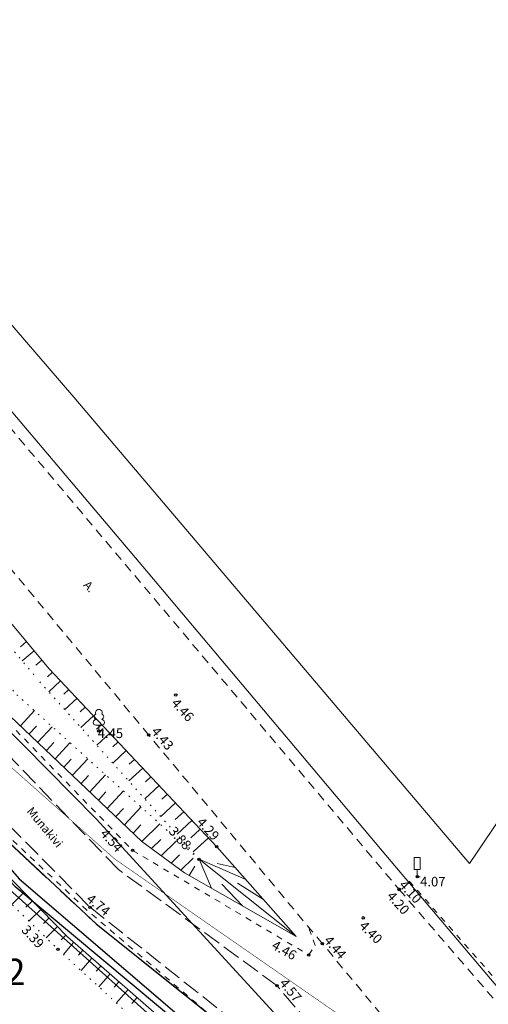
# Model space of a CAD drawing. Units: metres. Extents: x 409183 to 410184, y 6459424 to 6460192.
# Drawn here: x 409653 to 409693, y 6459922 to 6460004 of the extents above; entities that cross this region are included whole.
import ezdxf
from ezdxf.enums import TextEntityAlignment as Align

# ---------------------------------------------------------------- set-up
doc = ezdxf.new("R2010")
doc.units = ezdxf.units.M
for name, pattern in [('CENTER2', [28.575, 19.05, -3.175, 3.175, -3.175]), ('HIDDEN2', [4.7625, 3.175, -1.5875]), ('Laheküla küla topo aluseks$0$ASFBET', [2.5, 1.5, -1]), ('Laheküla küla topo aluseks$0$KATASTRIPIIR', [0.02, 0.01, 0.01]), ('Laheküla küla topo aluseks$0$KRUUSKILL', [2, 1, -1]), ('Laheküla küla topo aluseks$0$NOLVAALL', [1.2, 0.2, -1]), ('Laheküla küla topo aluseks$0$NOLVAKRIIPS', [0.2, 0.1, 0.1]), ('Laheküla küla topo aluseks$0$NOLVAPEAL', [0.2, 0.1, 0.1]), ('Laheküla küla topo aluseks$0$PINNASTEE', [4, 3, -1])]:
    doc.linetypes.add(name, pattern=pattern)
for name, color, linetype in [('kanalisatsioon', 32, 'KANAL'), ('Laheküla küla topo aluseks$0$punktid', 7, 'Continuous'), ('Piir', 1, 'Continuous'), ('plan.elektrikaabel', 11, 'MP_KBL'), ('SIDEKAABEL LISATUD', 10, 'Continuous'), ('Vtrass', 5, 'VEETRASS')]:
    doc.layers.add(name, color=color, linetype=linetype)
for name, color, linetype, lineweight in [('Laheküla küla topo aluseks$0$KORGUS', 7, 'Continuous', 13), ('Laheküla küla topo aluseks$0$LIIKLUS', 252, 'Continuous', 13), ('Laheküla küla topo aluseks$0$piir', 1, 'Laheküla küla topo aluseks$0$KATASTRIPIIR', 13), ('Laheküla küla topo aluseks$0$puu', 252, 'Continuous', 13), ('Laheküla küla topo aluseks$0$reljeef', 252, 'Continuous', 13), ('Laheküla küla topo aluseks$0$sitrass', 7, 'Continuous', 13), ('Laheküla küla topo aluseks$0$tee', 252, 'Laheküla küla topo aluseks$0$ASFBET', 13), ('plan.ala piir', 5, 'HIDDEN2', 100), ('plan.krundid', 94, 'CENTER2', 30)]:
    doc.layers.add(name, color=color, linetype=linetype, lineweight=lineweight)
doc.styles.add('Laheküla küla topo aluseks$0$romanc', font='romanc.shx')
doc.styles.add('Laheküla küla topo aluseks$0$Standard', font='txt')
doc.styles.add('romanc', font='romanc.shx')
doc.styles.add('ROMANS', font='romans.shx')
doc.linetypes.add('KANAL', pattern='A,2.5,-1.5,["K",romanc,S=1.6,R=0,X=-0.8,Y=-0.8],-1.5,7.5', length=13)
doc.linetypes.add('Laheküla küla topo aluseks$0$SI_VKBL', pattern='A,8,-2,4,[132,mkm.shx,S=0.5,R=0,X=0,Y=0],1,[132,mkm.shx,S=0.5,R=0,X=0,Y=0],4,-2', length=21)
doc.linetypes.add('MP_KBL', pattern='A,8,-2,[138,mkm.shx,S=1,R=0,X=0,Y=0],6,[138,mkm.shx,S=1,R=180,X=0,Y=0],-2', length=18)
doc.linetypes.add('SI_VKBL', pattern='A,8,-2,4,[132,mkm.shx,S=0.5,R=0,X=0,Y=0],1,[132,mkm.shx,S=0.5,R=0,X=0,Y=0],4,-2', length=21)
doc.linetypes.add('VEETRASS', pattern='A,10,-1.5,["V",romanc,S=1.6,R=0,X=-0.8,Y=-0.8],-1.5', length=13)

# ---------------------------------------------------------------- blocks, each defined once
blk = doc.blocks.new('Laheküla küla topo aluseks$0$LAIAL1')
at = {"linetype": 'Continuous'}
for p, q in [((-0.48, 1.96), (-0.48, 1.9)), ((0.48, 1.96), (0.48, 1.9)), ((0.48, 0.95), (-0.48, 0.95)), ((0, 0), (0, 0.95)), ((0.76, 0), (0, 0))]:
    blk.add_line(p, q, dxfattribs=at)
for centre, radius, start, end in [((0, 3.04), 0.554, 332.5799, 207.4201), ((-0.475, 1.425), 0.475, 90.00001, 270), ((-0.38, 2.375), 0.425, 105.2441, 257.07903), ((0.38, 2.375), 0.425, 282.92097, 74.7559), ((0.475, 1.425), 0.475, 270, 89.99999)]:
    blk.add_arc(centre, radius, start, end, dxfattribs=at)
blk = doc.blocks.new('Laheküla küla topo aluseks$0$63')
for p, q in [((-0.5, 3.21), (0.5, 3.21)), ((-0.5, 3.21), (-0.5, 1.21)), ((0.5, 3.21), (0.5, 1.21)), ((-0.5, 1.21), (0.5, 1.21)), ((0, 1.21), (0, 0)), ((0.5, 0), (0, 0))]:
    blk.add_line(p, q)

msp = doc.modelspace()

# ---------------------------------------------------------------- linework, layer by layer
at = {"layer": 'kanalisatsioon', "ltscale": 0.5}
msp.add_lwpolyline([(409554.814, 6459897.592), (409554.238, 6459898.239), (409573.305, 6459911.351), (409585.389, 6459915.375), (409631.725, 6459957.566), (409653.401, 6459932.695), (409671.203, 6459917.437), (409694.15, 6459898.336), (409734.919, 6459855.196), (409760.571, 6459823.643)], dxfattribs=at)
at = {"layer": 'Laheküla küla topo aluseks$0$piir'}
msp.add_lwpolyline([(409746.96, 6460191.63), (409587.09, 6460058.78), (409584.21, 6460056.39), (409587.36, 6460053.25), (409629.78, 6460005.63), (409657.98, 6459972.9), (409691.01, 6459933.97), (409692.17, 6459935.69), (409759.5, 6460035.5), (409717.08, 6460064.85)], close=True, dxfattribs=at)
at = {"layer": 'Laheküla küla topo aluseks$0$punktid', "ltscale": 0.5}
for centre in [(409666.481, 6459948.023), (409660.055, 6459945.036), (409664.226, 6459944.689), (409669.903, 6459935.365), (409662.872, 6459935.065), (409668.423, 6459934.322), (409686.633, 6459932.857), (409685.127, 6459931.798), (409659.327, 6459930.314), (409682.133, 6459929.43), (409678.724, 6459927.266), (409656.655, 6459926.793), (409677.574, 6459926.337), (409674.938, 6459923.768)]:
    msp.add_circle(centre, 0.1, dxfattribs=at)
at = {"layer": 'Laheküla küla topo aluseks$0$reljeef', "linetype": 'Laheküla küla topo aluseks$0$NOLVAKRIIPS', "ltscale": 0.5}
for p, q in [((409653.512, 6459952.06), (409654.024, 6459952.487)), ((409653.658, 6459950.879), (409654.665, 6459951.719)), ((409654.792, 6459950.523), (409655.306, 6459950.952))]:
    msp.add_line(p, q, dxfattribs=at)
at = {"layer": 'Laheküla küla topo aluseks$0$reljeef', "linetype": 'Laheküla küla topo aluseks$0$NOLVAPEAL', "ltscale": 0.5}
for points in [[(409655.909, 6459950.23), (409613.198, 6460001.362)], [(409611.363, 6459989.649), (409611.363, 6459989.649), (409622.145, 6459978.638), (409630.623, 6459970.346), (409652.11, 6459946.803), (409663.637, 6459935.807)], [(409669.441, 6459917.395), (409669.441, 6459917.395), (409657.444, 6459927.853), (409643.987, 6459941.601), (409626.707, 6459962.012), (409624.495, 6459964.376), (409624.495, 6459964.376), (409623.516, 6459965.282)], [(409655.909, 6459950.23), (409666.744, 6459938.72)], [(409653.506, 6459945.471), (409654.677, 6459946.728)], [(409654.23, 6459944.781), (409654.843, 6459945.439)], [(409654.954, 6459944.09), (409656.162, 6459945.388)], [(409655.677, 6459943.4), (409656.295, 6459944.063)], [(409656.401, 6459942.71), (409657.647, 6459944.047)], [(409657.125, 6459942.02), (409657.747, 6459942.688)], [(409657.848, 6459941.329), (409659.132, 6459942.707)], [(409658.572, 6459940.639), (409659.199, 6459941.312)], [(409659.296, 6459939.949), (409660.617, 6459941.367)], [(409660.019, 6459939.259), (409660.651, 6459939.936)], [(409660.743, 6459938.568), (409662.102, 6459940.027)], [(409661.467, 6459937.878), (409662.103, 6459938.561)], [(409662.19, 6459937.188), (409663.587, 6459938.687)], [(409666.744, 6459938.72), (409669.903, 6459935.365), (409676.539, 6459927.876), (409667.206, 6459933.179), (409663.637, 6459935.807)], [(409662.914, 6459936.498), (409663.555, 6459937.185)], [(409665.143, 6459937.283), (409663.637, 6459935.807)], [(409665.219, 6459935.958), (409664.453, 6459935.207)], [(409666.543, 6459935.855), (409665.269, 6459934.606)], [(409666.791, 6459934.698), (409666.084, 6459934.005)], [(409667.943, 6459934.426), (409666.9, 6459933.404)]]:
    msp.add_lwpolyline(points, dxfattribs=at)
at = {"layer": 'Laheküla küla topo aluseks$0$reljeef', "linetype": 'Laheküla küla topo aluseks$0$NOLVAALL', "ltscale": 0.5}
for points in [[(409611.861, 6460000.909), (409654.904, 6459949.387)], [(409612.251, 6459990.321), (409612.251, 6459990.321), (409623.041, 6459978.996), (409631.866, 6459971.5), (409653.211, 6459948.051), (409668.423, 6459934.322)], [(409623.522, 6459960.982), (409623.522, 6459960.982), (409643.399, 6459939.697), (409656.655, 6459926.793), (409667.19, 6459917.127), (409667.19, 6459917.127)], [(409668.423, 6459934.322), (409654.904, 6459949.387)]]:
    msp.add_lwpolyline(points, dxfattribs=at)
at = {"layer": 'Laheküla küla topo aluseks$0$reljeef', "linetype": 'Laheküla küla topo aluseks$0$NOLVAKRIIPS', "ltscale": 0.5}
for points in [[(409656.18, 6459949.942), (409655.77, 6459949.563)], [(409656.866, 6459949.214), (409655.877, 6459948.303)], [(409657.551, 6459948.485), (409657.134, 6459948.101)], [(409658.236, 6459947.757), (409657.213, 6459946.814)], [(409658.922, 6459947.029), (409658.499, 6459946.639)], [(409659.607, 6459946.301), (409658.549, 6459945.325)], [(409660.293, 6459945.573), (409659.863, 6459945.177)], [(409660.978, 6459944.845), (409659.885, 6459943.837)], [(409661.664, 6459944.117), (409661.228, 6459943.714)], [(409662.349, 6459943.388), (409661.221, 6459942.348)], [(409663.035, 6459942.66), (409662.592, 6459942.252)], [(409663.72, 6459941.932), (409662.557, 6459940.859)], [(409664.406, 6459941.204), (409663.957, 6459940.79)], [(409665.091, 6459940.476), (409663.893, 6459939.37)], [(409665.777, 6459939.748), (409665.321, 6459939.327)], [(409666.462, 6459939.019), (409665.228, 6459937.882)], [(409667.14, 6459938.284), (409666.439, 6459937.638)], [(409667.818, 6459937.549), (409666.584, 6459936.411)], [(409668.496, 6459936.814), (409667.724, 6459936.102)], [(409669.174, 6459936.079), (409667.94, 6459934.941)], [(409668.06, 6459933.735), (409667.585, 6459932.963)], [(409668.423, 6459934.322), (409669.463, 6459931.896)], [(409676.539, 6459927.876), (409668.423, 6459934.322)], [(409668.423, 6459934.322), (409672.32, 6459932.636)], [(409671.446, 6459933.623), (409669.924, 6459933.975)], [(409670.329, 6459932.247), (409672.037, 6459930.434)], [(409671.629, 6459932.33), (409673.807, 6459930.959)], [(409652.787, 6459930.558), (409653.813, 6459931.562)], [(409653.965, 6459930.312), (409654.513, 6459930.848)], [(409654.221, 6459929.162), (409655.212, 6459930.133)], [(409655.428, 6459928.945), (409655.912, 6459929.418)], [(409655.654, 6459927.767), (409656.611, 6459928.704)], [(409656.918, 6459927.604), (409657.311, 6459927.989)], [(409657.1, 6459926.384), (409657.976, 6459927.39)], [(409658.359, 6459926.307), (409658.73, 6459926.732)], [(409658.574, 6459925.032), (409659.484, 6459926.075)], [(409659.846, 6459924.969), (409660.237, 6459925.418)], [(409660.048, 6459923.679), (409660.991, 6459924.761)], [(409661.333, 6459923.631), (409661.745, 6459924.104)], [(409661.523, 6459922.327), (409662.499, 6459923.447)], [(409662.82, 6459922.293), (409663.253, 6459922.79)]]:
    msp.add_lwpolyline(points, dxfattribs=at)
at = {"layer": 'Laheküla küla topo aluseks$0$sitrass', "linetype": 'Laheküla küla topo aluseks$0$SI_VKBL', "ltscale": 0.5}
msp.add_lwpolyline([(409961.631, 6459706.356), (409957.885, 6459707.848), (409931.988, 6459697.518), (409925.794, 6459699.103), (409905.025, 6459710.412), (409885.303, 6459723.738), (409855.825, 6459746.189), (409826.743, 6459772.292), (409808.339, 6459791.569), (409791.363, 6459810.387), (409775.1, 6459828.977), (409748.429, 6459859.493), (409722.406, 6459889.31), (409684.461, 6459934.144), (409663.715, 6459958.764), (409637.408, 6459989.84), (409609.599, 6460022.13), (409582.588, 6460051.596), (409577.186, 6460057.489), (409571.364, 6460063.063), (409565.541, 6460068.637), (409548.074, 6460085.358), (409515.394, 6460113.598)], dxfattribs=at)
at = {"layer": 'Laheküla küla topo aluseks$0$tee', "linetype": 'Laheküla küla topo aluseks$0$ASFBET', "ltscale": 0.5}
for points in [[(409512.454, 6460115.214), (409526.182, 6460103.723), (409548.206, 6460083.726), (409556.178, 6460076.602), (409582.728, 6460050.68), (409604.557, 6460026.653), (409624.397, 6460003.882), (409685.127, 6459931.798), (409702.256, 6459911.977), (409718.168, 6459892.752), (409728.249, 6459880.829), (409743.372, 6459863.959), (409756.378, 6459848.686), (409769.937, 6459833.399), (409784.929, 6459815.894), (409800.36, 6459798.556), (409815.784, 6459781.835), (409828.675, 6459769.145), (409847.005, 6459752.914), (409874.669, 6459730.358), (409890.22, 6459719.201), (409890.22, 6459719.201), (409903.528, 6459710.634)], [(409582.728, 6460050.68), (409582.728, 6460050.68), (409604.557, 6460026.653), (409624.397, 6460003.882), (409685.127, 6459931.798), (409685.127, 6459931.798)], [(409687.589, 6459916.577), (409678.724, 6459927.266), (409664.226, 6459944.689), (409648.274, 6459963.906), (409633.61, 6459980.556), (409618.477, 6459998.078), (409598.187, 6460021.251), (409577.021, 6460044.485), (409575.03, 6460046.446)]]:
    msp.add_lwpolyline(points, dxfattribs=at)
at = {"layer": 'Laheküla küla topo aluseks$0$tee', "linetype": 'Laheküla küla topo aluseks$0$PINNASTEE', "ltscale": 0.5}
for points in [[(409680.35, 6459917.422), (409674.938, 6459923.768), (409661.686, 6459933.464), (409650.308, 6459945.306), (409628.501, 6459968.389), (409620.231, 6459977.266), (409610.067, 6459988.705), (409598.522, 6460002.178), (409589.691, 6460013.143), (409579.805, 6460027.417), (409571.72, 6460041.49), (409569.196, 6460046.15)], [(409567.423, 6460042.597), (409569.697, 6460039.051), (409573.076, 6460033.135), (409573.647, 6460027.334), (409581.302, 6460018.157), (409586.288, 6460011.332), (409595.284, 6459999.848), (409606.882, 6459986.179), (409616.877, 6459974.515), (409625.271, 6459965.436), (409646.896, 6459942.887), (409659.327, 6459930.314), (409672.072, 6459920.21), (409677.929, 6459915.025)]]:
    msp.add_lwpolyline(points, dxfattribs=at)
at = {"layer": 'Laheküla küla topo aluseks$0$tee', "linetype": 'Laheküla küla topo aluseks$0$KRUUSKILL', "ltscale": 0.5}
for points in [[(409573.541, 6460044.298), (409572.522, 6460041.639), (409574.005, 6460038.481), (409579.53, 6460028.959), (409598.899, 6460002.455), (409610.825, 6459989.338), (409621.034, 6459977.803), (409629.553, 6459969.307), (409651.75, 6459946.512), (409662.872, 6459935.065), (409677.574, 6459926.337), (409678.111, 6459927.111), (409677.554, 6459928.673)], [(409677.626, 6459914.724), (409671.274, 6459919.678), (409659.061, 6459930.076), (409646.083, 6459942.273), (409627.104, 6459963.071), (409624.833, 6459965.212)], [(409685.971, 6459932.498), (409703.229, 6459912.84), (409719.104, 6459893.608), (409729.073, 6459881.517), (409744.117, 6459864.7), (409756.809, 6459849.273), (409770.611, 6459833.957), (409785.599, 6459816.824), (409800.935, 6459799.066), (409816.315, 6459782.835), (409829.213, 6459769.851), (409847.741, 6459753.734), (409875.269, 6459731.382), (409890.935, 6459720.292), (409897.686, 6459715.982), (409904.888, 6459712.585), (409913.032, 6459708.5), (409919.773, 6459703.325), (409926.64, 6459698.646), (409930.799, 6459697.029)]]:
    msp.add_lwpolyline(points, dxfattribs=at)
at = {"layer": 'Laheküla küla topo aluseks$0$tee', "ltscale": 0.5}
msp.add_circle((409685.127, 6459931.798), 0.1, dxfattribs=at)
at = {"layer": 'Piir', "ltscale": 0.5}
msp.add_lwpolyline([(409749.998, 6459812.22), (409692.329, 6459749.606), (409520.68, 6459886.619), (409577.598, 6459924.751), (409579.246, 6459922.788), (409623.47, 6459965.04), (409639.3, 6459948.09), (409659.82, 6459928.92), (409677.38, 6459914.89), (409693.18, 6459901.92), (409722.61, 6459867.16), (409760.05, 6459823.23)], close=True, dxfattribs=at)
at = {"layer": 'plan.ala piir', "ltscale": 2, "const_width": 0.041}
msp.add_lwpolyline([(409514.69, 6459886.288), (409610.453, 6459810.301), (409693.882, 6459746.184), (409760.062, 6459821.034), (409804.899, 6459771.639), (409841.635, 6459740.7), (409857.55, 6459727.687), (409891.332, 6459701.651), (409917.585, 6459686.029), (409946.781, 6459674.791), (409949.018, 6459682.2), (409923.663, 6459690.204), (409893.422, 6459708.426), (409857.917, 6459734.773), (409815.057, 6459772.729), (409787.783, 6459801.912), (409758.058, 6459838.721), (409727.035, 6459875.753), (409701.781, 6459906.681), (409684.129, 6459918.549), (409661.37, 6459934.353), (409623.502, 6459967.923), (409579.974, 6459927.601), (409574.485, 6459927.013)], close=True, dxfattribs=at)
at = {"layer": 'plan.elektrikaabel', "ltscale": 0.5}
msp.add_lwpolyline([(409537.161, 6459893.329), (409535.482, 6459895.678), (409572.695, 6459920.543), (409579.545, 6459922.153), (409620.992, 6459961.778), (409652.869, 6459931.535), (409669.15, 6459916.969), (409674.299, 6459908.886), (409695.357, 6459893.132), (409720.028, 6459867.821), (409732.285, 6459853.899), (409757.774, 6459821.571), (409700.569, 6459758.95), (409699.813, 6459759.645)], dxfattribs=at)
at = {"layer": 'plan.krundid', "ltscale": 0.5}
msp.add_lwpolyline([(409620.804, 6459916.625), (409648.739, 6459939.272), (409648.739, 6459939.272), (409659.82, 6459928.92), (409671.788, 6459919.358), (409653.905, 6459914.28), (409638.26, 6459900.898)], close=True, dxfattribs=at)
at = {"layer": 'SIDEKAABEL LISATUD', "color": 7, "linetype": 'SI_VKBL', "ltscale": 0.6}
msp.add_lwpolyline([(409511.817, 6460105.417), (409522.635, 6460095.646), (409535.74, 6460083.165), (409544.278, 6460074.572), (409563.47, 6460053.566), (409574.106, 6460039.046), (409585.109, 6460021.959), (409597.945, 6460005.018), (409617.815, 6459982.004), (409630.502, 6459969.387), (409645.684, 6459952.002), (409659.835, 6459937.703), (409679.862, 6459915.84), (409704.349, 6459887.918), (409724.768, 6459867.266), (409758.355, 6459826.793), (409775.202, 6459807.112), (409797.645, 6459779.092), (409814.679, 6459759.965), (409842.178, 6459740.565), (409867.957, 6459720.037), (409893.435, 6459702.039), (409909.331, 6459690.922), (409919.081, 6459675.265)], dxfattribs=at)
at = {"layer": 'Vtrass', "ltscale": 0.5}
msp.add_lwpolyline([(409554.351, 6459897.236), (409553.588, 6459898.101), (409572.754, 6459911.932), (409584.868, 6459916.031), (409630.109, 6459956.476), (409653.047, 6459932.063), (409679.719, 6459909.783), (409694.258, 6459897.151), (409732.496, 6459854.536), (409758.79, 6459821.216)], dxfattribs=at)

# ---------------------------------------------------------------- block references
at = {"layer": 'Laheküla küla topo aluseks$0$LIIKLUS', "ltscale": 0.5, "xscale": 0.4999999999988548, "yscale": 0.4999999999999923, "zscale": 0.5, "rotation": 359.8244042189646}
msp.add_blockref('Laheküla küla topo aluseks$0$63', (409686.633, 6459932.857), dxfattribs=at)
at = {"layer": 'Laheküla küla topo aluseks$0$puu', "ltscale": 0.5, "xscale": 0.4999999999988548, "yscale": 0.4999999999999923, "zscale": 0.5, "rotation": 359.8244042189646}
msp.add_blockref('Laheküla küla topo aluseks$0$LAIAL1', (409660.055, 6459945.036), dxfattribs=at)

# ---------------------------------------------------------------- texts
at = {"layer": 'Laheküla küla topo aluseks$0$KORGUS', "ltscale": 0.5, "style": 'Laheküla küla topo aluseks$0$Standard'}
for s, rotation, p in [(' 4.46', 312.32392, (409666.481, 6459948.023)), (' 4.45', 359.8244, (409659.719, 6459945.246)), (' 4.43', 310.4543, (409664.837, 6459945.661)), (' 3.88', 312.37393, (409666.259, 6459937.321)), (' 4.29', 312.37393, (409668.599, 6459938.088)), (' 4.54', 312.37393, (409660.535, 6459937.122)), (' 4.07', 359.8244, (409686.633, 6459932.857)), (' 4.10', 312.42011, (409685.481, 6459932.841)), (' 4.10', 312.42011, (409685.481, 6459932.841)), (' 4.74', 320.60727, (409659.264, 6459931.652)), (' 4.20', 312.03372, (409684.472, 6459931.914)), (' 4.20', 312.03372, (409684.472, 6459931.914)), (' 3.39', 312.37393, (409653.967, 6459929.093)), (' 4.40', 314.92405, (409682.133, 6459929.43)), (' 4.46', 330.89376, (409674.591, 6459927.72)), (' 4.44', 310.67037, (409679.239, 6459928.222)), (' 4.57', 309.37209, (409675.544, 6459924.648))]:
    msp.add_text(s, height=0.8, rotation=rotation, dxfattribs=at).set_placement(p, align=Align.TOP_LEFT)
at = {"layer": 'Laheküla küla topo aluseks$0$tee', "ltscale": 0.5, "style": 'Laheküla küla topo aluseks$0$romanc'}
for s, rotation, p in [('A.', 312.10944, (409658.721, 6459957.168)), ('Munakivi', 309.83889, (409653.991, 6459938.315))]:
    msp.add_text(s, height=0.7, rotation=rotation, dxfattribs=at).set_placement(p)
at = {"layer": 'plan.krundid', "ltscale": 0.5, "insert": (409635.861, 6459926.021), "char_height": 2.2, "width": 18.863, "attachment_point": 1, "style": 'ROMANS'}
msp.add_mtext('{\\fTimes New Roman|b0|i0|c186|p18;Sidema tee 2\\P875 m\\fArial|b0|i0|c0|p32;²}', dxfattribs=at)

doc.saveas('drawing.dxf')
